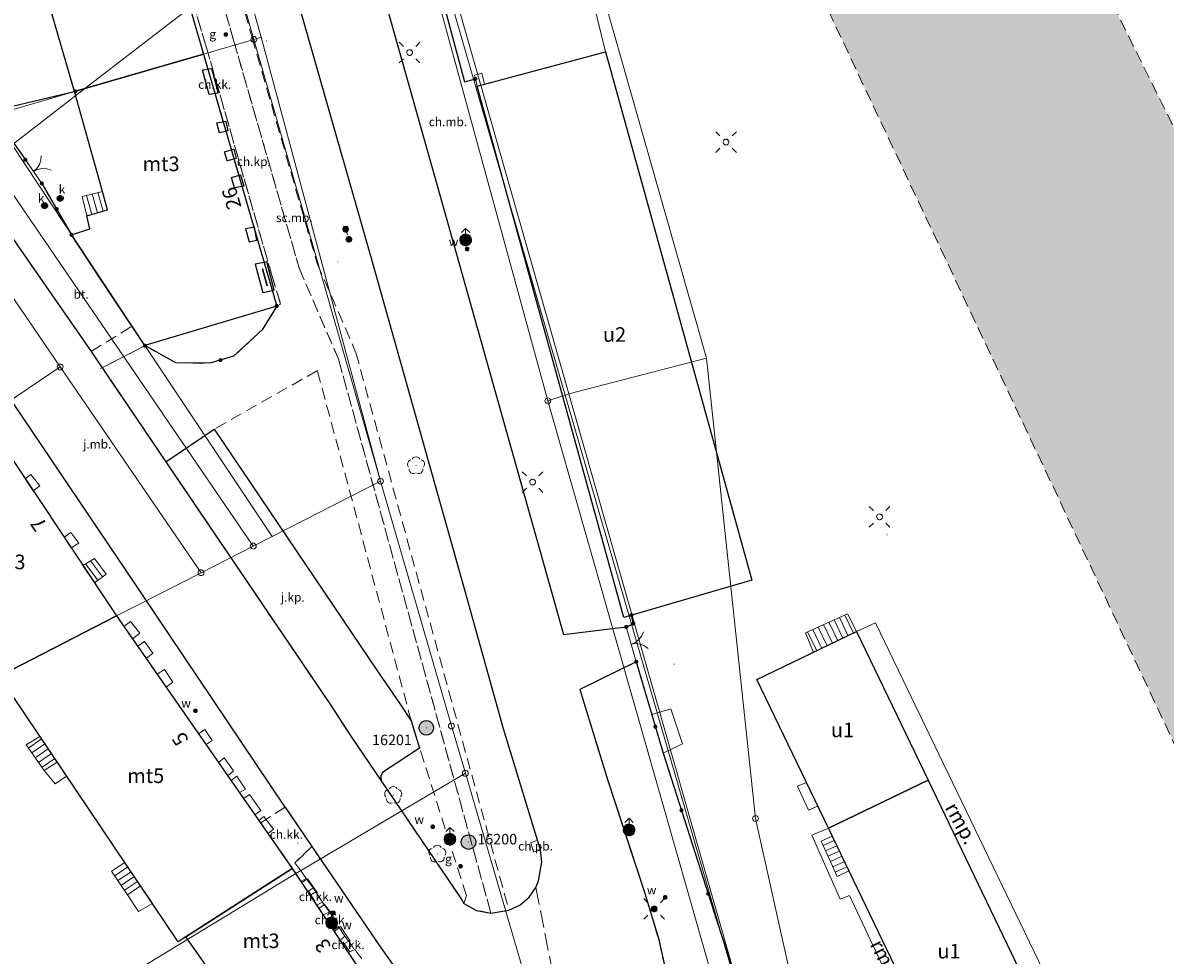
# Model space of a CAD drawing. Extents: x 6579732 to 6586687, y 5566155 to 5570741.
# Drawn here: x 6581427 to 6581525, y 5567155 to 5567234 of the extents above; entities that cross this region are included whole.
import ezdxf
from ezdxf.enums import TextEntityAlignment as Align

# ---------------------------------------------------------------- set-up
doc = ezdxf.new("R2010")
doc.units = 0
for name, pattern in [('PRZER1-1', [2, 1, -1]), ('PRZER2-1', [3, 2, -1]), ('PRZER3-1', [4, 3, -1])]:
    doc.linetypes.add(name, pattern=pattern)
doc.layers.get('0').update_dxf_attribs({"linetype": 'CONTINUOUS'})
for name, color, linetype, lineweight, true_color in [('GEPADR_O', 7, 'CONTINUOUS', 0, 0x0a0909), ('GEPPGD', 7, 'CONTINUOUS', 18, 0x008000), ('GESBRP', 7, 'CONTINUOUS', 18, 0x0a0909), ('GESBRP_O', 7, 'CONTINUOUS', 0, 0x0a0909), ('GESBZO_O', 7, 'CONTINUOUS', 0, 0x0a0909), ('GESDZI', 7, 'CONTINUOUS', 18, 0x008000), ('GESIIB', 7, 'CONTINUOUS', 18, 0x0a0909), ('GESSCH', 7, 'CONTINUOUS', 18, 0x0a0909), ('GSLINN', 7, 'CONTINUOUS', 18, 0x0a0909), ('GSLKBR', 7, 'CONTINUOUS', 18, 0x0a0909), ('GSLKOG', 7, 'CONTINUOUS', 25, 0x0a0909), ('GSLKOU', 7, 'PRZER3-1', 18, 0x0a0909), ('GSLKRW', 7, 'CONTINUOUS', 25, 0x0a0909), ('GSPPS3_O', 7, 'CONTINUOUS', 0, 0x0a0909), ('GSPRDL', 7, 'CONTINUOUS', 18, 0x008000), ('GSSINN', 7, 'CONTINUOUS', 18, 0x0a0909), ('GSSKOA', 7, 'PRZER3-1', 18, 0x0a0909), ('GSSKOA_O', 7, 'CONTINUOUS', 0, 0x0a0909), ('GSSKOD', 7, 'PRZER2-1', 18, 0x0a0909), ('GSSKOD_O', 7, 'CONTINUOUS', 0, 0x0a0909), ('GSSKPL', 7, 'PRZER3-1', 18, 0x0a0909), ('GSSKPL_O', 7, 'CONTINUOUS', 0, 0x0a0909), ('GSSKSC', 7, 'PRZER2-1', 18, 0x0a0909), ('GSSKSC_O', 7, 'CONTINUOUS', 0, 0x0a0909), ('GSSLZK', 7, 'CONTINUOUS', 18, 0x0a0909), ('GULISL', 7, 'CONTINUOUS', 18, 0x0a0909), ('GUPGZA', 7, 'CONTINUOUS', 0, 0x0a0909), ('GUPGZA_O', 7, 'CONTINUOUS', 0, 0x0a0909), ('GUPISL', 7, 'CONTINUOUS', 18, 0x0a0909), ('GUPKSH', 7, 'CONTINUOUS', 0, 0x803300), ('GUPKWZ_O', 7, 'CONTINUOUS', 0, 0x0a0909), ('GUPTSH', 7, 'CONTINUOUS', 0, 0xff9100), ('GUPWDT', 7, 'CONTINUOUS', 18, 0x0a0909), ('GUPWZA', 7, 'CONTINUOUS', 0, 0x0a0909), ('GUPWZA_O', 7, 'CONTINUOUS', 0, 0x0a0909)]:
    doc.layers.add(name, color=color, linetype=linetype, lineweight=lineweight, true_color=true_color)
for name, color, linetype, true_color in [('GESBTO', 7, 'CONTINUOUS', 0x0a0909), ('GESBZO', 7, 'CONTINUOUS', 0x0a0909), ('GSPPS3', 7, 'CONTINUOUS', 0x0a0909), ('GUPKWZ', 7, 'CONTINUOUS', 0x0a0909)]:
    doc.layers.add(name, color=color, linetype=linetype, true_color=true_color)
doc.styles.add('GEO-INFO', font='arial.ttf')
picture_1 = doc.add_image_def('image1.tif', size_in_pixel=(9484, 23388))

# ---------------------------------------------------------------- blocks, each defined once
blk = doc.blocks.new('SPDLP')
blk.add_hatch(color=0).paths.add_polyline_path([(-0.09, 0), (-0.085595, -0.027812), (-0.072812, -0.052901), (-0.052901, -0.072812), (-0.027812, -0.085595), (0, -0.09), (0.027812, -0.085595), (0.052901, -0.072812), (0.072812, -0.052901), (0.085595, -0.027812), (0.09, 0), (0.085595, 0.027812), (0.072812, 0.052901), (0.052901, 0.072812), (0.027812, 0.085595), (0, 0.09), (-0.027812, 0.085595), (-0.052901, 0.072812), (-0.072812, 0.052901), (-0.085595, 0.027812)])
at = {"color": 0}
for points in [[(-1.292703, 0.137547), (-1.355024, 0.389802), (-1.327532, 0.648184), (-1.213525, 0.881678), (-1.026689, 1.062258), (-0.78945, 1.168249), (-0.530282, 1.186929)], [(-0.268652, 1.271938), (-0.048001, 1.40916), (0.20623, 1.462858), (0.463525, 1.426585), (0.693003, 1.304695), (0.867117, 1.11182), (0.964971, 0.871109)], [(1.126667, 0.648554), (1.325358, 0.481106), (1.454989, 0.255912), (1.5, 0), (1.454989, -0.255912), (1.325358, -0.481106), (1.126667, -0.648554)], [(-0.530282, -1.186929), (-0.78945, -1.168249), (-1.026689, -1.062258), (-1.213525, -0.881678), (-1.327532, -0.648184), (-1.355024, -0.389802), (-1.292703, -0.137547)], [(0.964971, -0.871109), (0.867117, -1.11182), (0.693003, -1.304695), (0.463525, -1.426585), (0.20623, -1.462858), (-0.048001, -1.40916), (-0.268652, -1.271938)]]:
    blk.add_lwpolyline(points, dxfattribs=at)
blk = doc.blocks.new('SLBRA')
at = {"color": 0}
for points in [[(0, 0), (-0.068148, -0.517638), (-0.267949, -1), (-0.585786, -1.414214), (-1, -1.732051)], [(1, -1.732051), (0.585786, -1.414214), (0.267949, -1), (0.068148, -0.517638), (0, 0)]]:
    blk.add_lwpolyline(points, dxfattribs=at)
blk = doc.blocks.new('KOLO')
blk.add_hatch(color=0).paths.add_polyline_path([(0, 0.5), (-0.12941, 0.482963), (-0.25, 0.433013), (-0.353553, 0.353553), (-0.433013, 0.25), (-0.482963, 0.12941), (-0.5, 0), (-0.482963, -0.12941), (-0.433013, -0.25), (-0.353553, -0.353553), (-0.25, -0.433013), (-0.12941, -0.482963), (0, -0.5), (0.12941, -0.482963), (0.25, -0.433013), (0.353553, -0.353553), (0.433013, -0.25), (0.482963, -0.12941), (0.5, 0), (0.482963, 0.12941), (0.433013, 0.25), (0.353553, 0.353553), (0.25, 0.433013), (0.12941, 0.482963)])
blk = doc.blocks.new('OKRAG_PELNY')
at = {"true_color": 0xffffff}
blk.add_hatch(color=7, dxfattribs=at).paths.add_polyline_path([(0, 0.5), (-0.12941, 0.482963), (-0.25, 0.433013), (-0.353553, 0.353553), (-0.433013, 0.25), (-0.482963, 0.12941), (-0.5, 0), (-0.482963, -0.12941), (-0.433013, -0.25), (-0.353553, -0.353553), (-0.25, -0.433013), (-0.12941, -0.482963), (0, -0.5), (0.12941, -0.482963), (0.25, -0.433013), (0.353553, -0.353553), (0.433013, -0.25), (0.482963, -0.12941), (0.5, 0), (0.482963, 0.12941), (0.433013, 0.25), (0.353553, 0.353553), (0.25, 0.433013), (0.12941, 0.482963)])
at = {"color": 0}
blk.add_lwpolyline([(0.5, 0), (0.482963, -0.12941), (0.433013, -0.25), (0.353553, -0.353553), (0.25, -0.433013), (0.12941, -0.482963), (0, -0.5), (-0.12941, -0.482963), (-0.25, -0.433013), (-0.353553, -0.353553), (-0.433013, -0.25), (-0.482963, -0.12941), (-0.5, 0), (-0.482963, 0.12941), (-0.433013, 0.25), (-0.353553, 0.353553), (-0.25, 0.433013), (-0.12941, 0.482963), (0, 0.5), (0.12941, 0.482963), (0.25, 0.433013), (0.353553, 0.353553), (0.433013, 0.25), (0.482963, 0.12941)], close=True, dxfattribs=at)
blk = doc.blocks.new('SUUS02')
at = {"true_color": 0xffffff}
blk.add_hatch(color=7, dxfattribs=at).paths.add_polyline_path([(0, -1), (0.173648, -0.984808), (0.34202, -0.939693), (0.5, -0.866025), (0.642788, -0.766044), (0.766044, -0.642788), (0.866025, -0.5), (0.939693, -0.34202), (0.984808, -0.173648), (1, 0), (0.984808, 0.173648), (0.939693, 0.34202), (0.866025, 0.5), (0.766044, 0.642788), (0.642788, 0.766044), (0.5, 0.866025), (0.34202, 0.939693), (0.173648, 0.984808), (0, 1), (-0.173648, 0.984808), (-0.34202, 0.939693), (-0.5, 0.866025), (-0.642788, 0.766044), (-0.766044, 0.642788), (-0.866025, 0.5), (-0.939693, 0.34202), (-0.984808, 0.173648), (-1, 0), (-0.984808, -0.173648), (-0.939693, -0.34202), (-0.866025, -0.5), (-0.766044, -0.642788), (-0.642788, -0.766044), (-0.5, -0.866025), (-0.34202, -0.939693), (-0.173648, -0.984808)])
at = {"color": 0}
blk.add_lwpolyline([(1, 0), (0.984808, -0.173648), (0.939693, -0.34202), (0.866025, -0.5), (0.766044, -0.642788), (0.642788, -0.766044), (0.5, -0.866025), (0.34202, -0.939693), (0.173648, -0.984808), (0, -1), (-0.173648, -0.984808), (-0.34202, -0.939693), (-0.5, -0.866025), (-0.654861, -0.75575), (-0.786053, -0.618159), (-0.888835, -0.458227), (-0.959493, -0.281733), (-0.995472, -0.095056), (-0.995472, 0.095056), (-0.959493, 0.281733), (-0.888835, 0.458227), (-0.786053, 0.618159), (-0.654861, 0.75575), (-0.5, 0.866025), (-0.327068, 0.945001), (-0.142315, 0.989821), (0.047582, 0.998867), (0.235759, 0.971812), (0.415415, 0.909632), (0.580057, 0.814576), (0.723734, 0.690079), (0.841254, 0.540641), (0.928368, 0.371662), (0.981929, 0.189251)], close=True, dxfattribs=at)
for points in [[(1, 0), (2, 0)], [(1.292893, 0.707107), (2, 0), (1.292893, -0.707107)]]:
    blk.add_lwpolyline(points, dxfattribs=at)
blk = doc.blocks.new('SUSM01_01')
at = {"true_color": 0xffffff}
blk.add_hatch(color=7, dxfattribs=at).paths.add_polyline_path([(0.025882, -0.096593), (0.05, -0.086603), (0.076604, -0.064279), (0.093969, -0.034202), (0.1, 0), (0.095557, 0.029476), (0.082624, 0.056332), (0.062349, 0.078183), (0.036534, 0.093087), (0.007473, 0.09972), (-0.022252, 0.097493), (-0.05, 0.086603), (-0.073305, 0.068017), (-0.090097, 0.043388), (-0.098883, 0.014904), (-0.098883, -0.014904), (-0.090097, -0.043388), (-0.073305, -0.068017), (-0.05, -0.086603), (-0.025882, -0.096593), (0, -0.1), (0.025882, -0.096593), (0.1, 0), (0.093969, -0.034202), (0.076604, -0.064279), (0.05, -0.086603), (0.025882, -0.096593), (0, -0.1), (-0.025882, -0.096593), (-0.05, -0.086603), (-0.073305, -0.068017), (-0.090097, -0.043388), (-0.098883, -0.014904), (-0.098883, 0.014904), (-0.090097, 0.043388), (-0.073305, 0.068017), (-0.05, 0.086603), (-0.022252, 0.097493), (0.007473, 0.09972), (0.036534, 0.093087), (0.062349, 0.078183), (0.082624, 0.056332), (0.095557, 0.029476)])
at = {"color": 0}
for points in [[(-0.353553, 0.353553), (-0.212132, 0.212132)], [(0.353553, 0.353553), (0.212132, 0.212132)], [(-0.353553, -0.353553), (-0.212132, -0.212132)], [(0.353553, -0.353553), (0.212132, -0.212132)]]:
    blk.add_lwpolyline(points, dxfattribs=at)
blk.add_lwpolyline([(0.1, 0), (0.093969, -0.034202), (0.076604, -0.064279), (0.05, -0.086603), (0.025882, -0.096593), (0, -0.1), (-0.025882, -0.096593), (-0.05, -0.086603), (-0.073305, -0.068017), (-0.090097, -0.043388), (-0.098883, -0.014904), (-0.098883, 0.014904), (-0.090097, 0.043388), (-0.073305, 0.068017), (-0.05, 0.086603), (-0.022252, 0.097493), (0.007473, 0.09972), (0.036534, 0.093087), (0.062349, 0.078183), (0.082624, 0.056332), (0.095557, 0.029476)], close=True, dxfattribs=at)
blk = doc.blocks.new('EPPGS')
at = {"color": 0}
blk.add_lwpolyline([(0.5, 0), (0.475528, -0.154508), (0.404508, -0.293893), (0.293893, -0.404508), (0.154508, -0.475528), (0, -0.5), (-0.154508, -0.475528), (-0.293893, -0.404508), (-0.404508, -0.293893), (-0.475528, -0.154508), (-0.5, 0), (-0.475528, 0.154508), (-0.404508, 0.293893), (-0.293893, 0.404508), (-0.154508, 0.475528), (0, 0.5), (0.154508, 0.475528), (0.293893, 0.404508), (0.404508, 0.293893), (0.475528, 0.154508)], close=True, dxfattribs=at)
blk = doc.blocks.new('EPPGN')
blk.add_hatch(color=0).paths.add_polyline_path([(-0.09, 0), (-0.085595, -0.027812), (-0.072812, -0.052901), (-0.052901, -0.072812), (-0.027812, -0.085595), (0, -0.09), (0.027812, -0.085595), (0.052901, -0.072812), (0.072812, -0.052901), (0.085595, -0.027812), (0.09, 0), (0.085595, 0.027812), (0.072812, 0.052901), (0.052901, 0.072812), (0.027812, 0.085595), (0, 0.09), (-0.027812, 0.085595), (-0.052901, 0.072812), (-0.072812, 0.052901), (-0.085595, 0.027812)])
blk = doc.blocks.new('SOPS2')
at = {"true_color": 0xffffff}
blk.add_hatch(color=7, dxfattribs=at).paths.add_polyline_path([(-0.25, 0), (-0.237764, -0.077254), (-0.202254, -0.146946), (-0.146946, -0.202254), (-0.077254, -0.237764), (0, -0.25), (0.077254, -0.237764), (0.146946, -0.202254), (0.202254, -0.146946), (0.237764, -0.077254), (0.25, 0), (0.237764, 0.077254), (0.202254, 0.146946), (0.146946, 0.202254), (0.077254, 0.237764), (0, 0.25), (-0.077254, 0.237764), (-0.146946, 0.202254), (-0.202254, 0.146946), (-0.237764, 0.077254)])
blk.add_hatch(color=0).paths.add_polyline_path([(-0.018, 0), (-0.017119, -0.005562), (-0.014562, -0.01058), (-0.01058, -0.014562), (-0.005562, -0.017119), (0, -0.018), (0.005562, -0.017119), (0.01058, -0.014562), (0.014562, -0.01058), (0.017119, -0.005562), (0.018, 0), (0.017119, 0.005562), (0.014562, 0.01058), (0.01058, 0.014562), (0.005562, 0.017119), (0, 0.018), (-0.005562, 0.017119), (-0.01058, 0.014562), (-0.014562, 0.01058), (-0.017119, 0.005562)])
at = {"color": 0}
blk.add_lwpolyline([(0.25, 0), (0.237764, -0.077254), (0.202254, -0.146946), (0.146946, -0.202254), (0.077254, -0.237764), (0, -0.25), (-0.077254, -0.237764), (-0.146946, -0.202254), (-0.202254, -0.146946), (-0.237764, -0.077254), (-0.25, 0), (-0.237764, 0.077254), (-0.202254, 0.146946), (-0.146946, 0.202254), (-0.077254, 0.237764), (0, 0.25), (0.077254, 0.237764), (0.146946, 0.202254), (0.202254, 0.146946), (0.237764, 0.077254)], close=True, dxfattribs=at)

msp = doc.modelspace()

# ---------------------------------------------------------------- hatches: boundary and pattern name
at = {"layer": 'GSSLZK'}
h = msp.add_hatch(dxfattribs=at)
h.set_pattern_fill('PTTL05', color=256, scale=0.5, style=0)
h.set_pattern_definition([(0, (6580000, 5560000), (2.5, 2.5), [0.6531, -4.3469]), (0, (6580000, 5560000.9237), (2.5, 2.5), [0.3827, -4.6173]), (90, (6579999.7294, 5560000.2706), (-2.5, 2.5), [0.3827, -4.6173]), (90, (6580000.653, 5560000.2706), (-2.5, 2.5), [0.3827, -4.6173]), (45, (6579999.7294, 5560000.653), (-2.5, 2.5), [0.3827, -3.1528339]), (45, (6580000.3827, 5560000), (-2.5, 2.5), [0.3827, -3.1528339]), (135, (6580000, 5560000), (-2.5, -2.5), [0.3827, -3.1528339]), (135, (6580000.653, 5560000.653), (-2.5, -2.5), [0.3827, -3.1528339])])
h.paths.add_polyline_path([(6581568.34, 5567145.18), (6581555.64, 5567169.79), (6581533.9, 5567217.59), (6581527.33, 5567221.72), (6581508.6, 5567259.48), (6581510.54, 5567262.77), (6581497.58, 5567289.93), (6581473.48, 5567302.35), (6581445.64, 5567373.65), (6581433.32, 5567400.72), (6581419.64, 5567396.92), (6581545.5, 5567130.35), (6581571.54, 5567130.89)], flags=0)

# ---------------------------------------------------------------- linework, layer by layer
at = {"layer": 'GESBRP', "linetype": 'Continuous', "lineweight": 18, "elevation": 10.26}
for points in [[(6581498.263, 5567182.339), (6581499.884, 5567183.091), (6581516.955, 5567147.701), (6581515.324, 5567146.887)], [(6581495.849, 5567165.506), (6581494.431, 5567164.922), (6581496.871, 5567159.435), (6581497.651, 5567159.747), (6581506.205, 5567141.571), (6581507.149, 5567142.025)]]:
    msp.add_lwpolyline(points, close=True, dxfattribs=at)
at = {"layer": 'GESBTO', "linetype": 'Continuous', "lineweight": 18, "elevation": 10.26}
for points in [[(6581442.213, 5567230.444), (6581443.01, 5567230.572), (6581443.564, 5567228.471), (6581442.788, 5567228.337)], [(6581443.45, 5567225.911), (6581444.214, 5567226.064), (6581444.386, 5567225.243), (6581443.679, 5567225.071)], [(6581444.12, 5567223.448), (6581444.921, 5567223.677), (6581445.112, 5567222.874), (6581444.33, 5567222.672)], [(6581444.721, 5567221.225), (6581445.485, 5567221.457), (6581445.779, 5567220.494), (6581444.959, 5567220.347)], [(6581446.219, 5567215.721), (6581446.87, 5567215.871), (6581446.68, 5567216.972), (6581445.913, 5567216.844)], [(6581447.404, 5567211.373), (6581448.379, 5567211.593), (6581447.74, 5567214.011), (6581446.742, 5567213.801)], [(6581447.761, 5567211.966), (6581447.763, 5567211.966), (6581447.378, 5567213.424), (6581447.364, 5567213.421)]]:
    msp.add_lwpolyline(points, close=True, dxfattribs=at)
at = {"layer": 'GESBTO', "linetype": 'Continuous', "elevation": 10.26}
for points in [[(6581442.213, 5567230.444), (6581443.01, 5567230.572), (6581443.564, 5567228.471), (6581442.788, 5567228.337)], [(6581443.45, 5567225.911), (6581444.214, 5567226.064), (6581444.386, 5567225.243), (6581443.679, 5567225.071)], [(6581444.12, 5567223.448), (6581444.921, 5567223.677), (6581445.112, 5567222.874), (6581444.33, 5567222.672)], [(6581444.721, 5567221.225), (6581445.485, 5567221.457), (6581445.779, 5567220.494), (6581444.959, 5567220.347)], [(6581446.219, 5567215.721), (6581446.87, 5567215.871), (6581446.68, 5567216.972), (6581445.913, 5567216.844)], [(6581447.404, 5567211.373), (6581448.379, 5567211.593), (6581447.74, 5567214.011), (6581446.742, 5567213.801)], [(6581447.761, 5567211.966), (6581447.763, 5567211.966), (6581447.378, 5567213.424), (6581447.364, 5567213.421)]]:
    msp.add_lwpolyline(points, close=True, dxfattribs=at)
at = {"layer": 'GESBZO', "linetype": 'Continuous', "elevation": 10.26}
for points in [[(6581435.704, 5567254.434), (6581442.301, 5567231.809), (6581431.26, 5567228.59), (6581424.664, 5567251.216)], [(6581448.592, 5567210.229), (6581437.292, 5567206.837), (6581433.458, 5567212.598), (6581431.012, 5567216.326), (6581432.58, 5567216.834), (6581432.32, 5567217.946), (6581434.094, 5567218.474), (6581433.652, 5567220.051), (6581431.26, 5567228.59), (6581442.301, 5567231.809)], [(6581489.285, 5567186.754), (6581478.316, 5567183.552), (6581465.769, 5567229.065), (6581476.742, 5567231.997)], [(6581424.813, 5567178.536), (6581421.833, 5567177.006), (6581421.01, 5567176.583), (6581418.018, 5567182.167), (6581422.96, 5567185.171), (6581419.336, 5567190.845), (6581416.101, 5567195.903), (6581423.551, 5567200.64), (6581434.86, 5567183.693)], [(6581449.919, 5567162.065), (6581440.804, 5567156.197), (6581440.149, 5567155.779), (6581424.813, 5567178.536), (6581434.86, 5567183.693)], [(6581495.849, 5567165.506), (6581489.725, 5567178.229), (6581498.263, 5567182.339), (6581504.387, 5567169.616)], [(6581495.849, 5567165.506), (6581504.387, 5567169.616), (6581516.502, 5567144.44), (6581507.964, 5567140.33)], [(6581447.344, 5567146.911), (6581440.804, 5567156.197), (6581449.919, 5567162.065), (6581456.416, 5567152.288)]]:
    msp.add_lwpolyline(points, close=True, dxfattribs=at)
at = {"layer": 'GESDZI', "linetype": 'Continuous', "elevation": 10.3}
for points in [[(6581571.798, 5567123.409), (6581539.962, 5567206.817), (6581533.5, 5567227.52), (6581501.32, 5567284.68), (6581463.96, 5567301.87), (6581461.62, 5567300), (6581461.048, 5567291.29), (6581485.41, 5567205.76), (6581489.6, 5567166.34), (6581495.83, 5567138.4), (6581498.86, 5567130.17), (6581511.75, 5567134.27), (6581515.95, 5567135.96), (6581533.76, 5567105.17), (6581557.16, 5567120.31), (6581568.52, 5567103.41), (6581579.24, 5567110.32)], [(6581485.41, 5567205.76), (6581461.048, 5567291.29), (6581461.62, 5567300), (6581447.624, 5567293.818), (6581473.619, 5567202.704)], [(6581473.29, 5567202.6), (6581446.948, 5567293.529), (6581445.963, 5567293.117), (6581457.943, 5567252.837), (6581471.816, 5567202.111)], [(6581473.619, 5567202.704), (6581447.624, 5567293.818), (6581446.948, 5567293.529), (6581473.29, 5567202.6)], [(6581445.01, 5567238.758), (6581439.409, 5567258.321), (6581414.681, 5567241.026), (6581424.25, 5567226.546), (6581432.155, 5567228.851)], [(6581447.263, 5567233.252), (6581440.046, 5567258.767), (6581439.409, 5567258.321), (6581445.01, 5567238.758), (6581446.622, 5567233.065)], [(6581446.622, 5567233.065), (6581445.01, 5567238.758), (6581432.155, 5567228.851), (6581442.301, 5567231.809)], [(6581457.473, 5567195.225), (6581446.622, 5567233.065), (6581442.301, 5567231.809), (6581448.592, 5567210.229), (6581437.292, 5567206.837), (6581448.209, 5567190.501)], [(6581457.473, 5567195.225), (6581447.263, 5567233.252), (6581446.622, 5567233.065)], [(6581448.592, 5567210.229), (6581442.301, 5567231.809), (6581432.155, 5567228.851), (6581425.909, 5567224.037), (6581437.292, 5567206.837)], [(6581425.909, 5567224.037), (6581432.155, 5567228.851), (6581424.25, 5567226.546)], [(6581446.574, 5567189.667), (6581421.841, 5567225.844), (6581416.781, 5567224.368), (6581418.657, 5567221.628), (6581420.084, 5567219.542), (6581430.03, 5567205.011), (6581442.101, 5567187.386)], [(6581448.209, 5567190.501), (6581437.292, 5567206.837), (6581425.909, 5567224.037), (6581424.25, 5567226.546), (6581421.841, 5567225.844), (6581446.574, 5567189.667)], [(6581430.03, 5567205.011), (6581420.084, 5567219.542), (6581418.657, 5567221.628), (6581412.356, 5567217.277), (6581423.551, 5567200.64)], [(6581489.6, 5567166.34), (6581485.41, 5567205.76), (6581473.619, 5567202.704), (6581496.387, 5567122.889), (6581501.142, 5567124.88), (6581500.707, 5567125.265), (6581498.86, 5567130.17), (6581495.83, 5567138.4)], [(6581442.101, 5567187.386), (6581430.03, 5567205.011), (6581423.551, 5567200.64), (6581434.86, 5567183.693)], [(6581496.387, 5567122.889), (6581473.29, 5567202.6), (6581471.816, 5567202.111), (6581494.826, 5567121.409), (6581496.682, 5567121.773)], [(6581496.387, 5567122.889), (6581473.619, 5567202.704), (6581473.29, 5567202.6)], [(6581434.86, 5567183.693), (6581423.551, 5567200.64), (6581405.119, 5567188.931), (6581408.193, 5567183.24), (6581415.615, 5567173.79)], [(6581463.554, 5567174.262), (6581457.473, 5567195.225), (6581448.209, 5567190.501), (6581446.574, 5567189.667), (6581442.101, 5567187.386), (6581434.86, 5567183.693), (6581450.225, 5567161.629), (6581464.746, 5567170.207)], [(6581450.225, 5567161.629), (6581434.86, 5567183.693), (6581415.615, 5567173.79), (6581414.508, 5567173.224), (6581409.942, 5567170.793), (6581411.815, 5567167.536), (6581424.416, 5567151.226), (6581427.084, 5567147.56)], [(6581480.165, 5567117.52), (6581464.746, 5567170.207), (6581450.225, 5567161.629), (6581456.416, 5567152.288), (6581457.896, 5567153.047), (6581464.829, 5567140.395)], [(6581456.416, 5567152.288), (6581450.225, 5567161.629), (6581427.084, 5567147.56), (6581433.64, 5567138.544), (6581447.344, 5567146.911)]]:
    msp.add_lwpolyline(points, close=True, dxfattribs=at)
for points in [[(6581440.046, 5567258.767), (6581447.263, 5567233.252), (6581457.473, 5567195.225), (6581463.554, 5567174.262), (6581464.746, 5567170.207), (6581480.165, 5567117.52), (6581480.411, 5567117.083), (6581481.115, 5567114.412), (6581487.451, 5567092.981), (6581493.251, 5567072.054), (6581494.667, 5567072.382), (6581499.922, 5567051.778), (6581506.33, 5567029.438), (6581505.275, 5567029.065), (6581509.851, 5567013.852), (6581513.812, 5567000.001), (6581518.007, 5566984.704), (6581522.618, 5566969.052), (6581524.018, 5566959.979)], [(6581494.826, 5567121.409), (6581471.816, 5567202.111), (6581457.943, 5567252.837)]]:
    msp.add_lwpolyline(points, dxfattribs=at)
at = {"layer": 'GESIIB', "linetype": 'Continuous', "lineweight": 18, "elevation": 10.26}
for points in [[(6581465.769, 5567229.065), (6581466.392, 5567229.232), (6581466.145, 5567230.158), (6581465.521, 5567229.992)], [(6581427.026, 5567195.431), (6581427.524, 5567195.8), (6581428.301, 5567194.842), (6581427.711, 5567194.405)], [(6581430.369, 5567190.423), (6581430.941, 5567190.836), (6581431.638, 5567189.925), (6581430.972, 5567189.519)], [(6581435.488, 5567182.79), (6581436.066, 5567183.204), (6581436.845, 5567182.219), (6581436.229, 5567181.727)], [(6581436.675, 5567181.086), (6581437.248, 5567181.5), (6581437.983, 5567180.488), (6581437.41, 5567180.031)], [(6581438.335, 5567178.703), (6581438.963, 5567179.108), (6581439.675, 5567178.017), (6581439.104, 5567177.598)], [(6581441.89, 5567173.597), (6581442.44, 5567173.948), (6581443.052, 5567173.024), (6581442.528, 5567172.681)], [(6581443.596, 5567171.146), (6581444.091, 5567171.525), (6581444.883, 5567170.429), (6581444.402, 5567169.989)], [(6581444.684, 5567169.584), (6581445.177, 5567169.95), (6581445.901, 5567168.854), (6581445.403, 5567168.551)], [(6581445.761, 5567168.037), (6581446.263, 5567168.395), (6581447.222, 5567167.025), (6581446.717, 5567166.665)], [(6581447.066, 5567166.163), (6581447.478, 5567166.514), (6581448.319, 5567165.409), (6581447.843, 5567165.048)], [(6581450.727, 5567160.85), (6581451.228, 5567161.166), (6581451.982, 5567160.097), (6581451.437, 5567159.78)], [(6581452.203, 5567158.629), (6581452.692, 5567158.981), (6581453.415, 5567158.035), (6581452.822, 5567157.697)], [(6581453.507, 5567156.666), (6581454.043, 5567157.098), (6581454.851, 5567155.877), (6581454.254, 5567155.541)]]:
    msp.add_lwpolyline(points, close=True, dxfattribs=at)
at = {"layer": 'GESSCH', "linetype": 'Continuous', "elevation": 10.26}
for points in [[(6581432.324, 5567217.947), (6581431.929, 5567219.622), (6581433.652, 5567220.051), (6581434.094, 5567218.474)], [(6581432.988, 5567188.606), (6581433.962, 5567187.261), (6581432.978, 5567186.513), (6581431.986, 5567188)], [(6581497.491, 5567183.869), (6581498.263, 5567182.339), (6581494.579, 5567180.565), (6581493.893, 5567182.248)], [(6581428.302, 5567173.359), (6581427.134, 5567172.639), (6581428.672, 5567170.45), (6581429.779, 5567171.167)], [(6581497.607, 5567161.854), (6581496.599, 5567161.376), (6581495.233, 5567164.385), (6581496.181, 5567164.818)], [(6581435.576, 5567162.566), (6581434.434, 5567161.835), (6581435.809, 5567159.79), (6581436.929, 5567160.558)]]:
    msp.add_lwpolyline(points, close=True, dxfattribs=at)
at = {"layer": 'GESSCH', "linetype": 'Continuous'}
for points in [[(6581433.249, 5567219.951, 10.26), (6581433.703, 5567218.358, 10.26)], [(6581432.278, 5567219.709, 10.26), (6581432.744, 5567218.072, 10.26)], [(6581432.763, 5567219.83, 10.26), (6581433.223, 5567218.215, 10.26)], [(6581433.271, 5567186.736, 10.26), (6581432.208, 5567188.134, 10.26)], [(6581433.669, 5567187.038, 10.26), (6581432.638, 5567188.394, 10.26)], [(6581497.998, 5567182.211, 10.26), (6581497.252, 5567183.761, 10.26)], [(6581495.745, 5567181.127, 10.26), (6581494.972, 5567182.734, 10.26)], [(6581496.196, 5567181.344, 10.26), (6581495.428, 5567182.939, 10.26)], [(6581496.646, 5567181.56, 10.26), (6581495.884, 5567183.145, 10.26)], [(6581497.097, 5567181.777, 10.26), (6581496.34, 5567183.35, 10.26)], [(6581497.547, 5567181.994, 10.26), (6581496.796, 5567183.556, 10.26)], [(6581494.844, 5567180.693, 10.26), (6581494.06, 5567182.323, 10.26)], [(6581495.295, 5567180.91, 10.26), (6581494.516, 5567182.528, 10.26)], [(6581427.328, 5567172.362, 10.26), (6581428.445, 5567173.147, 10.26)], [(6581427.616, 5567171.953, 10.26), (6581428.724, 5567172.732, 10.26)], [(6581427.903, 5567171.544, 10.26), (6581429.004, 5567172.317, 10.26)], [(6581428.19, 5567171.135, 10.26), (6581429.283, 5567171.903, 10.26)], [(6581428.478, 5567170.726, 10.26), (6581429.563, 5567171.488, 10.26)], [(6581495.399, 5567164.019, 10.26), (6581496.356, 5567164.453, 10.26)], [(6581495.606, 5567163.563, 10.26), (6581496.573, 5567164.002, 10.26)], [(6581495.813, 5567163.108, 10.26), (6581496.79, 5567163.552, 10.26)], [(6581434.703, 5567161.435, 10.26), (6581435.828, 5567162.191, 10.26)], [(6581496.019, 5567162.653, 10.26), (6581497.007, 5567163.101, 10.26)], [(6581496.226, 5567162.198, 10.26), (6581497.224, 5567162.65, 10.26)], [(6581496.433, 5567161.742, 10.26), (6581497.44, 5567162.2, 10.26)], [(6581434.982, 5567161.02, 10.26), (6581436.107, 5567161.777, 10.26)], [(6581435.261, 5567160.605, 10.26), (6581436.387, 5567161.362, 10.26)], [(6581435.54, 5567160.19, 10.26), (6581436.666, 5567160.947, 10.26)]]:
    msp.add_polyline3d(points, dxfattribs=at)
at = {"layer": 'GSLINN', "linetype": 'Continuous', "lineweight": 18, "elevation": 10.3}
for points in [[(6581476.742, 5567231.997), (6581470.243, 5567258.574), (6581459.958, 5567255.562)], [(6581480.719, 5567175.251), (6581482.344, 5567175.731), (6581483.361, 5567172.719), (6581481.698, 5567171.926)]]:
    msp.add_lwpolyline(points, dxfattribs=at)
at = {"layer": 'GSLKBR', "linetype": 'Continuous', "elevation": 10.18}
for points in [[(6581428.462, 5567220.728), (6581427.05, 5567222.758)], [(6581479.39, 5567179.766), (6581478.523, 5567182.743)]]:
    msp.add_lwpolyline(points, dxfattribs=at)
at = {"layer": 'GSLKOG', "linetype": 'Continuous', "elevation": 10.18}
for points in [[(6581404.483, 5567451.86), (6581410.924, 5567427.095), (6581415.187, 5567410.864), (6581422.066, 5567384.969), (6581428.711, 5567358.253), (6581432.96, 5567343.092), (6581440.598, 5567316.249), (6581451.686, 5567277.414), (6581456.481, 5567259.981), (6581464.681, 5567229.436), (6581465.605, 5567229.681)], [(6581431.334, 5567228.611), (6581424.135, 5567226.888), (6581427.05, 5567222.758)], [(6581428.462, 5567220.728), (6581431.012, 5567216.326)], [(6581448.592, 5567210.229), (6581447.33, 5567208.18), (6581444.88, 5567205.92), (6581442.85, 5567205.33), (6581439.94, 5567205.35), (6581437.292, 5567206.837)], [(6581478.523, 5567182.743), (6581479.154, 5567182.983), (6581478.979, 5567183.746)], [(6581479.39, 5567179.766), (6581481.698, 5567171.926), (6581486.263, 5567157.666), (6581492, 5567140.114)]]:
    msp.add_lwpolyline(points, dxfattribs=at)
at = {"layer": 'GSLKOU', "linetype": 'PRZER3-1', "lineweight": 18, "ltscale": 0.5, "elevation": 10.18}
msp.add_lwpolyline([(6581437.292, 5567206.837), (6581433.497, 5567204.875)], dxfattribs=at)
at = {"layer": 'GSLKRW', "linetype": 'Continuous', "lineweight": 25, "elevation": 10.18}
for points in [[(6581447.37, 5567273.57), (6581453.892, 5567250.532), (6581463.16, 5567217.607), (6581473.163, 5567182.083), (6581478.523, 5567182.743)], [(6581449.3, 5567167.31), (6581435.677, 5567187.567), (6581414.763, 5567218.557), (6581401.551, 5567237.901), (6581393.77, 5567249.49)], [(6581406.371, 5567244.792), (6581417.07, 5567229.084), (6581426.356, 5567215.47), (6581432.69, 5567206.34), (6581439.09, 5567196.87), (6581453.2, 5567176.07), (6581454.94, 5567173.4), (6581457.54, 5567169.55), (6581464.38, 5567159.46), (6581464.62, 5567159.07), (6581465.71, 5567158.47), (6581466.93, 5567158.23), (6581468.48, 5567158.48), (6581469.4, 5567158.9), (6581470.21, 5567159.6), (6581470.78, 5567160.43), (6581471.02, 5567160.99), (6581471.29, 5567162.61), (6581471.17, 5567163.63), (6581470.93, 5567164.48), (6581468.001, 5567174.005), (6581464.557, 5567186.415), (6581456.772, 5567214.095), (6581446.772, 5567249.082)], [(6581439.09, 5567196.87), (6581443.24, 5567199.68), (6581457.34, 5567178.79), (6581459.1, 5567176.21), (6581460.11, 5567174.69), (6581460.83, 5567172.37), (6581457.65, 5567170.29), (6581457.5, 5567169.95), (6581457.54, 5567169.55)], [(6581479.39, 5567179.766), (6581474.565, 5567177.392), (6581476.94, 5567169.591), (6581480.071, 5567160.113), (6581481.315, 5567155.968), (6581483.427, 5567146.358), (6581484.903, 5567140.023)], [(6581449.3, 5567167.31), (6581451.6, 5567163.93), (6581457.54, 5567155.24), (6581459.76, 5567152.08), (6581461.88, 5567149.36), (6581466.55, 5567150.53), (6581468.93, 5567151.11), (6581470.46, 5567151.38), (6581471.32, 5567151.41), (6581472.14, 5567151.24), (6581472.65, 5567151.03)]]:
    msp.add_lwpolyline(points, dxfattribs=at)
at = {"layer": 'GSSINN', "linetype": 'Continuous', "lineweight": 18, "elevation": 10.3}
for points in [[(6581428.672, 5567170.45), (6581429.594, 5567169.292), (6581430.588, 5567169.966), (6581429.779, 5567171.167)], [(6581493.962, 5567169.426), (6581493.212, 5567169.092), (6581494.133, 5567167.047), (6581494.94, 5567167.395)], [(6581436.929, 5567160.558), (6581435.809, 5567159.79), (6581436.757, 5567158.379), (6581437.942, 5567159.054)]]:
    msp.add_lwpolyline(points, close=True, dxfattribs=at)
at = {"layer": 'GSSKOA', "linetype": 'PRZER3-1', "lineweight": 18, "ltscale": 0.5, "elevation": 10.18}
for points in [[(6581459.76, 5567152.08), (6581457.54, 5567155.24), (6581451.6, 5567163.93), (6581449.3, 5567167.31), (6581435.677, 5567187.567), (6581414.763, 5567218.557)], [(6581426.356, 5567215.47), (6581432.69, 5567206.34), (6581439.09, 5567196.87), (6581453.2, 5567176.07), (6581454.94, 5567173.4), (6581457.54, 5567169.55), (6581464.38, 5567159.46), (6581464.62, 5567159.07), (6581465.71, 5567158.47), (6581466.93, 5567158.23), (6581468.48, 5567158.48), (6581469.4, 5567158.9), (6581470.21, 5567159.6), (6581470.78, 5567160.43), (6581472.65, 5567151.03)]]:
    msp.add_lwpolyline(points, dxfattribs=at)
msp.add_lwpolyline([(6581439.09, 5567196.87), (6581443.24, 5567199.68), (6581457.34, 5567178.79), (6581459.1, 5567176.21), (6581460.11, 5567174.69), (6581460.83, 5567172.37), (6581457.65, 5567170.29), (6581457.5, 5567169.95), (6581457.54, 5567169.55), (6581454.94, 5567173.4), (6581453.2, 5567176.07)], close=True, dxfattribs=at)
at = {"layer": 'GSSKOD', "linetype": 'PRZER2-1', "lineweight": 18, "ltscale": 0.5, "elevation": 10.18}
for points in [[(6581431.71, 5567278.72), (6581444.95, 5567232.79), (6581450.53, 5567213.4), (6581453.87, 5567205.7), (6581466.93, 5567158.23), (6581465.71, 5567158.47), (6581464.62, 5567159.07), (6581464.84, 5567159.73), (6581460.83, 5567172.37), (6581460.11, 5567174.69), (6581452.07, 5567204.7), (6581443.24, 5567199.68), (6581439.09, 5567196.87), (6581432.69, 5567206.34), (6581436.191, 5567208.501), (6581437.292, 5567206.837), (6581439.94, 5567205.35), (6581442.85, 5567205.33), (6581444.88, 5567205.92), (6581447.33, 5567208.18), (6581448.592, 5567210.229), (6581448.92, 5567210.4), (6581448.14, 5567212.95), (6581442.58, 5567232.33), (6581437.86, 5567247.95)], [(6581478.979, 5567183.746), (6581479.142, 5567183.035), (6581478.523, 5567182.743), (6581473.163, 5567182.083), (6581463.16, 5567217.607), (6581453.892, 5567250.532), (6581447.37, 5567273.57), (6581451.71, 5567274.83)], [(6581449.3, 5567167.31), (6581435.677, 5567187.567), (6581414.763, 5567218.557), (6581401.551, 5567237.901), (6581393.77, 5567249.49)], [(6581492, 5567140.114), (6581486.263, 5567157.666), (6581481.698, 5567171.926), (6581479.39, 5567179.766), (6581474.565, 5567177.392), (6581476.94, 5567169.591), (6581480.071, 5567160.113), (6581481.315, 5567155.968), (6581483.427, 5567146.358)], [(6581447.22, 5567165.97), (6581449.3, 5567167.31)], [(6581459.76, 5567152.08), (6581457.54, 5567155.24), (6581451.6, 5567163.93), (6581450.14, 5567162.55), (6581451.12, 5567161.21), (6581451.7, 5567160.4), (6581452.5, 5567159.17), (6581453.1, 5567158.35), (6581453.89, 5567157.09), (6581454.43, 5567156.27), (6581455.27, 5567155.12), (6581455.9, 5567154.31)]]:
    msp.add_lwpolyline(points, dxfattribs=at)
for points in [[(6581437.62, 5567247.864), (6581437.86, 5567247.95), (6581442.58, 5567232.33), (6581448.14, 5567212.95), (6581448.92, 5567210.4), (6581448.592, 5567210.229)], [(6581449.3, 5567167.31), (6581447.22, 5567165.97), (6581450.69, 5567160.96), (6581451.12, 5567161.21), (6581450.14, 5567162.55), (6581451.6, 5567163.93)], [(6581470.93, 5567164.48), (6581470.35, 5567164.26), (6581470.58, 5567163.47), (6581471.17, 5567163.63)], [(6581451.7, 5567160.4), (6581451.3, 5567160.1), (6581452.06, 5567158.95), (6581452.5, 5567159.17)], [(6581452.63, 5567158.12), (6581453.1, 5567158.35), (6581453.89, 5567157.09), (6581453.51, 5567156.84)], [(6581454.11, 5567155.97), (6581454.43, 5567156.27), (6581455.27, 5567155.12), (6581454.84, 5567154.91)]]:
    msp.add_lwpolyline(points, close=True, dxfattribs=at)
at = {"layer": 'GSSKPL', "linetype": 'PRZER3-1', "lineweight": 18, "ltscale": 0.5, "elevation": 10.18}
msp.add_lwpolyline([(6581433.497, 5567204.875), (6581437.292, 5567206.837)], dxfattribs=at)
at = {"layer": 'GSSKSC', "linetype": 'PRZER2-1', "lineweight": 18, "ltscale": 0.5, "elevation": 10.18}
msp.add_lwpolyline([(6581433.75, 5567278.51), (6581434.67, 5567274.32), (6581446.47, 5567233.24), (6581452.05, 5567213.88), (6581455.37, 5567206.23), (6581468.48, 5567158.48), (6581466.93, 5567158.23), (6581453.87, 5567205.7), (6581450.53, 5567213.4), (6581444.95, 5567232.79), (6581431.71, 5567278.72)], close=True, dxfattribs=at)
at = {"layer": 'GSSLZK', "linetype": 'PRZER2-1', "ltscale": 0.5, "elevation": 10.06}
msp.add_lwpolyline([(6581545.5, 5567130.35), (6581571.54, 5567130.89), (6581568.34, 5567145.18), (6581555.64, 5567169.79), (6581533.9, 5567217.59), (6581527.33, 5567221.72), (6581508.6, 5567259.48), (6581510.54, 5567262.77), (6581497.58, 5567289.93), (6581473.48, 5567302.35), (6581445.64, 5567373.65), (6581433.32, 5567400.72), (6581419.64, 5567396.92)], close=True, dxfattribs=at)
at = {"layer": 'GULISL', "linetype": 'PRZER1-1', "ltscale": 0.5, "elevation": 10.22}
msp.add_lwpolyline([(6581454.496, 5567216.809), (6581454.767, 5567215.933)], dxfattribs=at)

# ---------------------------------------------------------------- block references
at = {"layer": 'GEPPGD', "xscale": 0.5, "yscale": 0.5, "rotation": 90}
for name, p in [('EPPGS', (6581446.622, 5567233.065, 10.32)), ('EPPGN', (6581447.263, 5567233.252, 10.32)), ('EPPGN', (6581442.301, 5567231.809, 10.32)), ('EPPGN', (6581432.155, 5567228.851, 10.32)), ('EPPGN', (6581448.592, 5567210.229, 10.32)), ('EPPGN', (6581437.292, 5567206.837, 10.32)), ('EPPGS', (6581430.03, 5567205.011, 10.32)), ('EPPGN', (6581485.41, 5567205.76, 10.32)), ('EPPGS', (6581471.816, 5567202.111, 10.32)), ('EPPGN', (6581473.29, 5567202.6, 10.32)), ('EPPGN', (6581473.619, 5567202.704, 10.32)), ('EPPGS', (6581457.473, 5567195.225, 10.32)), ('EPPGS', (6581446.574, 5567189.667, 10.32)), ('EPPGN', (6581448.209, 5567190.501, 10.32)), ('EPPGS', (6581442.101, 5567187.386, 10.32)), ('EPPGN', (6581434.86, 5567183.693, 10.32)), ('EPPGS', (6581463.554, 5567174.262, 10.32)), ('EPPGS', (6581464.746, 5567170.207, 10.32)), ('EPPGS', (6581489.6, 5567166.34, 10.32)), ('EPPGN', (6581450.225, 5567161.629, 10.32))]:
    msp.add_blockref(name, p, dxfattribs=at)
at = {"layer": 'GSLKBR', "xscale": 0.75, "yscale": 0.75}
for p, rotation in [((6581427.756, 5567221.743, 10.18), 124.8352087775406), ((6581478.957, 5567181.254, 10.18), 106.239014402706)]:
    msp.add_blockref('SLBRA', p, dxfattribs=dict(at, rotation=rotation))
at = {"layer": 'GSLKOG', "xscale": 0.35, "yscale": 0.35, "rotation": 90}
for p in [(6581465.605, 5567229.681, 10.18), (6581431.334, 5567228.611, 10.18), (6581427.05, 5567222.758, 10.18), (6581428.462, 5567220.728, 10.18), (6581429.737, 5567218.527, 10.18), (6581431.012, 5567216.326, 10.18), (6581448.592, 5567210.229, 10.18), (6581437.292, 5567206.837, 10.18), (6581443.766, 5567205.596, 10.18), (6581478.979, 5567183.746, 10.18), (6581478.523, 5567182.743, 10.18), (6581479.142, 5567183.035, 10.18), (6581479.39, 5567179.766, 10.18), (6581481.029, 5567174.197, 10.18), (6581483.263, 5567167.037, 10.18), (6581485.549, 5567159.894, 10.18)]:
    msp.add_blockref('KOLO', p, dxfattribs=at)
at = {"layer": 'GSPPS3', "lineweight": 18, "xscale": 2.5, "yscale": 2.5, "rotation": 90}
for p in [(6581461.4, 5567174.1, 10.36), (6581465.02, 5567164.32, 10.36)]:
    msp.add_blockref('SOPS2', p, dxfattribs=at)
at = {"layer": 'GSPRDL', "xscale": 0.5, "yscale": 0.5, "rotation": 90}
for p in [(6581460.523, 5567196.559, 10.12), (6581458.566, 5567168.326, 10.12), (6581462.341, 5567163.294, 10.12)]:
    msp.add_blockref('SPDLP', p, dxfattribs=at)
at = {"layer": 'GULISL', "xscale": 0.5, "yscale": 0.5, "rotation": 90}
for p in [(6581454.496, 5567216.809, 10.22), (6581454.767, 5567215.933, 10.22)]:
    msp.add_blockref('OKRAG_PELNY', p, dxfattribs=at)
at = {"layer": 'GUPGZA', "xscale": 0.4, "yscale": 0.4}
for p, rotation in [((6581444.225, 5567233.484, 10.24), 7.173950086461326), ((6581464.334, 5567162.249, 10.24), 13.1087014562854)]:
    msp.add_blockref('KOLO', p, dxfattribs=dict(at, rotation=rotation))
at = {"layer": 'GUPISL', "rotation": 90}
for name, p, xscale, yscale in [('SUSM01_01', (6581459.97, 5567231.94, 10.24), 2.5, 2.5), ('SUSM01_01', (6581459.97, 5567231.94, 10.24), 2.5, 2.5), ('SUSM01_01', (6581487.082, 5567224.271, 10.24), 2.5, 2.5), ('SUSM01_01', (6581487.082, 5567224.271, 10.24), 2.5, 2.5), ('SUSM01_01', (6581470.51, 5567195.15, 10.24), 2.5, 2.5), ('SUSM01_01', (6581470.51, 5567195.15, 10.24), 2.5, 2.5), ('SUSM01_01', (6581500.233, 5567192.175, 10.24), 2.5, 2.5), ('SUSM01_01', (6581500.233, 5567192.175, 10.24), 2.5, 2.5), ('SUSM01_01', (6581480.92, 5567158.59, 10.24), 2.5, 2.5), ('OKRAG_PELNY', (6581480.92, 5567158.59, 10.24), 0.5, 0.5)]:
    msp.add_blockref(name, p, dxfattribs=dict(at, xscale=xscale, yscale=yscale))
at = {"layer": 'GUPKSH', "xscale": 0.09, "yscale": 0.09, "rotation": 90}
for p in [(6581500.87, 5567190.634, 10.24), (6581482.636, 5567179.55, 10.24), (6581450.391, 5567164.23, 10.24), (6581455.585, 5567155.793, 10.24)]:
    msp.add_blockref('KOLO', p, dxfattribs=at)
at = {"layer": 'GUPKWZ', "xscale": 0.5, "yscale": 0.5, "rotation": 90}
for p in [(6581428.695, 5567218.819, 10.25), (6581430.035, 5567219.445, 10.25)]:
    msp.add_blockref('OKRAG_PELNY', p, dxfattribs=at)
at = {"layer": 'GUPTSH', "xscale": 0.09, "yscale": 0.09, "rotation": 90}
for p in [(6581447.718, 5567232.914, 10.24), (6581453.822, 5567214.007, 10.24), (6581463.587, 5567176.342, 10.24)]:
    msp.add_blockref('KOLO', p, dxfattribs=at)
at = {"layer": 'GUPWDT', "xscale": 0.5, "yscale": 0.5, "rotation": 90}
for p in [(6581464.768, 5567215.881, 10.24), (6581478.771, 5567165.361, 10.24), (6581463.42, 5567164.563, 10.24), (6581453.29, 5567157.4, 10.24)]:
    msp.add_blockref('SUUS02', p, dxfattribs=at)
at = {"layer": 'GUPWZA', "xscale": 0.4, "yscale": 0.4, "rotation": 90}
for p in [(6581464.898, 5567215.113, 10.24), (6581441.62, 5567175.56, 10.24), (6581461.954, 5567165.63, 10.24), (6581481.864, 5567159.586, 10.24), (6581453.45, 5567158.26, 10.24), (6581453.58, 5567157.61, 10.24)]:
    msp.add_blockref('KOLO', p, dxfattribs=at)

# ---------------------------------------------------------------- texts
at = {"layer": 'GEPADR_O', "lineweight": 0, "style": 'GEO-INFO'}
for s, rotation, p in [('26', 106.25376, (6581445.582, 5567218.72, 10.8)), ('7', 124.68448, (6581428.973, 5567191.502, 10.8)), ('5', 123.13206, (6581441.089, 5567173.085, 10.8)), ('3', 126.44276, (6581453.307, 5567155.431, 10.8))]:
    msp.add_text(s, height=1.25, rotation=rotation, dxfattribs=at).set_placement(p)
at = {"layer": 'GESBRP_O', "lineweight": 0, "style": 'GEO-INFO'}
for rotation, p in [(298.81992, (6581507.244, 5567165.922, 10.8)), (296.92916, (6581500.79, 5567154.158, 10.8))]:
    msp.add_text('rmp.', height=1.25, rotation=rotation, dxfattribs=at).set_placement(p, align=Align.MIDDLE_CENTER)
at = {"layer": 'GESBZO_O', "lineweight": 0, "style": 'GEO-INFO'}
for s, p in [('mt3', (6581438.679, 5567222.407, 10.8)), ('u2', (6581477.527, 5567207.789, 10.8)), ('mt3', (6581425.48, 5567188.313, 10.8)), ('u1', (6581497.056, 5567173.922, 10.8)), ('mt5', (6581437.366, 5567170.001, 10.8)), ('mt3', (6581447.247, 5567155.861, 10.8)), ('u1', (6581506.176, 5567154.973, 10.8))]:
    msp.add_text(s, height=1.25, dxfattribs=at).set_placement(p, align=Align.MIDDLE_CENTER)
at = {"layer": 'GSPPS3_O', "lineweight": 0, "style": 'GEO-INFO'}
for s, p in [('16201', (6581456.756, 5567173.068, 10.8)), ('16200', (6581465.77, 5567164.57, 10.8))]:
    msp.add_text(s, height=0.9, dxfattribs=at).set_placement(p, align=Align.MIDDLE_LEFT)
at = {"layer": 'GSSKOA_O', "lineweight": 0, "style": 'GEO-INFO'}
for s, p in [('j.mb.', (6581433.21, 5567198.397, 10.8)), ('j.kp.', (6581449.96, 5567185.285, 10.8))]:
    msp.add_text(s, height=0.75, dxfattribs=at).set_placement(p, align=Align.MIDDLE_CENTER)
at = {"layer": 'GSSKOD_O', "lineweight": 0, "style": 'GEO-INFO'}
for s, p in [('ch.kk.', (6581443.27, 5567229.205, 10.8)), ('ch.mb.', (6581463.256, 5567226.006, 10.8)), ('ch.kp.', (6581446.625, 5567222.6, 10.8)), ('ch.kk.', (6581449.41, 5567164.978, 10.8)), ('ch.pb.', (6581470.76, 5567163.967, 10.8)), ('ch.kk.', (6581451.9, 5567159.642, 10.8)), ('ch.kk.', (6581453.26, 5567157.649, 10.8)), ('ch.kk.', (6581454.69, 5567155.521, 10.8))]:
    msp.add_text(s, height=0.75, dxfattribs=at).set_placement(p, align=Align.MIDDLE_CENTER)
at = {"layer": 'GSSKPL_O', "lineweight": 0, "style": 'GEO-INFO'}
msp.add_text('bt.', height=0.75, dxfattribs=at).set_placement((6581431.824, 5567211.229, 10.8), align=Align.MIDDLE_CENTER)
at = {"layer": 'GSSKSC_O', "lineweight": 0, "style": 'GEO-INFO'}
msp.add_text('sc.mb.', height=0.75, dxfattribs=at).set_placement((6581450.095, 5567217.787, 10.8), align=Align.MIDDLE_CENTER)
at = {"layer": 'GUPGZA_O', "color": 18, "lineweight": 0, "true_color": 0x0a0909, "style": 'GEO-INFO'}
for p in [(6581443.39, 5567233.136, 10.8), (6581463.584, 5567162.499, 10.8)]:
    msp.add_text('g', height=0.75, dxfattribs=at).set_placement(p, align=Align.RIGHT)
at = {"layer": 'GUPKWZ_O', "lineweight": 0, "style": 'GEO-INFO'}
for p in [(6581430.475, 5567219.846, 10.8), (6581428.679, 5567219.09, 10.8)]:
    msp.add_text('k', height=0.75, dxfattribs=at).set_placement(p, align=Align.RIGHT)
at = {"layer": 'GUPWZA_O', "lineweight": 0, "style": 'GEO-INFO'}
for p in [(6581464.148, 5567215.363, 10.8), (6581441.225, 5567175.834, 10.8), (6581461.204, 5567165.88, 10.8), (6581481.114, 5567159.836, 10.8), (6581454.314, 5567159.14, 10.8), (6581455.016, 5567156.848, 10.8)]:
    msp.add_text('w', height=0.75, dxfattribs=at).set_placement(p, align=Align.RIGHT)

# ---------------------------------------------------------------- referenced raster images: frames only (the image files are external)
image = msp.add_image(picture_1, insert=(6581857.694, 5567043.661, 10.18), size_in_units=(948.4, 2338.8), rotation=20.85)
image.dxf.flags = 15

doc.saveas('drawing.dxf')
